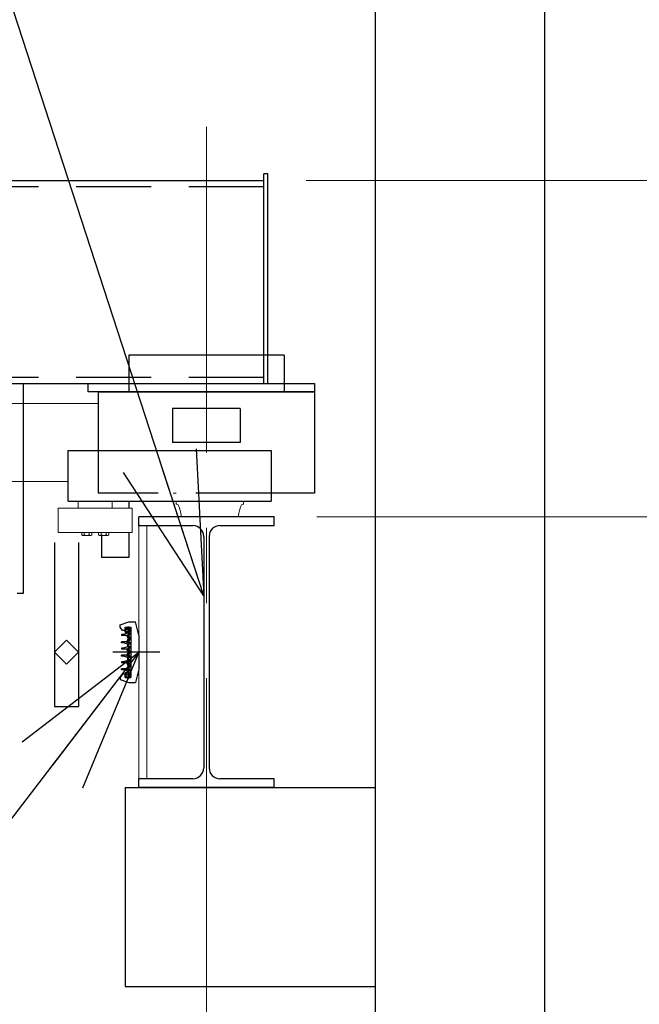
# Model space of a CAD drawing. Units: millimetres. Extents: x -185 to 185, y -134 to 137.
# Drawn here: x 44 to 57, y -11 to 10 of the extents above; entities that cross this region are included whole.
import ezdxf

# ---------------------------------------------------------------- set-up
doc = ezdxf.new("R2010")
doc.units = ezdxf.units.MM
doc.header["$LTSCALE"] = 0.25
for name, pattern in [('CENTER', [50.8, 31.75, -6.35, 6.35, -6.35]), ('DASHED2', [9.525, 6.35, -3.175]), ('DIVIDE', [31.75, 12.7, -6.35, 0, -6.35, 0, -6.35])]:
    doc.linetypes.add(name, pattern=pattern)
doc.layers.add('Layer0016', color=7, linetype='Continuous')
doc.styles.add('dcStyle0', font='txt.shx', dxfattribs={"width": 0.8, "bigfont": 'bigfont'})
doc.dimstyles.new('dc_Rotated', dxfattribs={"dimtxt": 3, "dimasz": 3.000002, "dimexe": 0.6, "dimexo": 0.9, "dimgap": 0.9, "dimtad": 3, "dimdsep": 46, "dimtxsty": 'dcStyle0', "dimblk1": 'OPEN30', "dimblk2": 'OPEN30', "dimsah": 1, "dimcen": 0.09, "dimse1": 1, "dimclrd": 91, "dimclre": 91, "dimclrt": 7, "dimadec": 0, "dimazin": 2, "dimtfac": 1, "dimtdec": 4, "dimtmove": 0, "dimatfit": 3, "dimfxl": 1, "dimarcsym": 0})

# ---------------------------------------------------------------- blocks, each defined once
blk = doc.blocks.new('DC_GROUP_MSOU2813_R0_62')
at = {"layer": 'Layer0016', "color": 150, "linetype": 'Continuous', "lineweight": 25}
for p, q in [((46.295, -2.887), (46.473, -2.819)), ((46.295, -2.93), (46.295, -2.887)), ((46.473, -2.819), (46.616, -2.819)), ((46.687, -3.105), (46.616, -2.819)), ((46.345, -3.001), (46.295, -2.93)), ((46.323, -3.091), (46.323, -3.112)), ((46.366, -3.091), (46.323, -3.091)), ((46.433, -3.112), (46.323, -3.112)), ((46.402, -3.001), (46.345, -3.001)), ((46.448, -3.062), (46.366, -3.091)), ((46.402, -2.93), (46.402, -3.001)), ((46.402, -2.93), (46.516, -2.93)), ((46.402, -3.037), (46.402, -2.93)), ((46.402, -2.93), (46.459, -2.93)), ((46.402, -3.037), (46.448, -3.037)), ((46.416, -3.023), (46.416, -2.944)), ((46.416, -2.944), (46.459, -2.944)), ((46.459, -3.023), (46.416, -3.023)), ((46.43, -3.105), (46.45, -3.097)), ((46.459, -3.176), (46.43, -3.105)), ((46.448, -3.037), (46.448, -3.062)), ((46.482, -3.176), (46.45, -3.097)), ((46.47, -3.037), (46.47, -3.062)), ((46.509, -3.062), (46.47, -3.062)), ((46.509, -3.091), (46.471, -3.091)), ((46.471, -3.091), (46.505, -3.176)), ((46.516, -2.93), (46.516, -3.994)), ((46.516, -3.084), (46.516, -3.069)), ((46.687, -3.105), (46.687, -3.819)), ((46.323, -3.262), (46.323, -3.241)), ((46.433, -3.241), (46.323, -3.241)), ((46.366, -3.262), (46.323, -3.262)), ((46.448, -3.291), (46.366, -3.262)), ((46.459, -3.176), (46.43, -3.248)), ((46.43, -3.248), (46.45, -3.256)), ((46.448, -3.291), (46.448, -3.348)), ((46.482, -3.176), (46.45, -3.256)), ((46.509, -3.291), (46.47, -3.291)), ((46.47, -3.291), (46.47, -3.348)), ((46.471, -3.262), (46.505, -3.176)), ((46.509, -3.262), (46.471, -3.262)), ((46.516, -3.269), (46.516, -3.284)), ((46.323, -3.376), (46.323, -3.398)), ((46.366, -3.376), (46.323, -3.376)), ((46.433, -3.398), (46.323, -3.398)), ((46.323, -3.548), (46.323, -3.526)), ((46.433, -3.526), (46.323, -3.526)), ((46.448, -3.348), (46.366, -3.376)), ((46.43, -3.391), (46.45, -3.383)), ((46.459, -3.462), (46.43, -3.391)), ((46.459, -3.462), (46.43, -3.534)), ((46.43, -3.534), (46.45, -3.542)), ((46.482, -3.462), (46.45, -3.383)), ((46.482, -3.462), (46.45, -3.542)), ((46.509, -3.348), (46.47, -3.348)), ((46.509, -3.376), (46.471, -3.376)), ((46.471, -3.376), (46.505, -3.462)), ((46.471, -3.548), (46.505, -3.462)), ((46.516, -3.369), (46.516, -3.355)), ((46.366, -3.548), (46.323, -3.548)), ((46.323, -3.662), (46.323, -3.684)), ((46.366, -3.662), (46.323, -3.662)), ((46.433, -3.684), (46.323, -3.684)), ((46.448, -3.576), (46.366, -3.548)), ((46.448, -3.634), (46.366, -3.662)), ((46.43, -3.676), (46.45, -3.668)), ((46.459, -3.748), (46.43, -3.676)), ((46.448, -3.576), (46.448, -3.634)), ((46.482, -3.748), (46.45, -3.668)), ((46.509, -3.576), (46.47, -3.576)), ((46.47, -3.634), (46.47, -3.576)), ((46.509, -3.634), (46.47, -3.634)), ((46.509, -3.548), (46.471, -3.548)), ((46.509, -3.662), (46.471, -3.662)), ((46.471, -3.662), (46.505, -3.748)), ((46.516, -3.555), (46.516, -3.569)), ((46.516, -3.655), (46.516, -3.641)), ((46.345, -3.923), (46.295, -3.994)), ((46.323, -3.834), (46.323, -3.812)), ((46.433, -3.812), (46.323, -3.812)), ((46.366, -3.834), (46.323, -3.834)), ((46.402, -3.923), (46.345, -3.923)), ((46.448, -3.862), (46.366, -3.834)), ((46.402, -3.887), (46.448, -3.887)), ((46.402, -3.887), (46.402, -3.994)), ((46.402, -3.994), (46.402, -3.923)), ((46.459, -3.901), (46.416, -3.901)), ((46.416, -3.901), (46.416, -3.98)), ((46.459, -3.748), (46.43, -3.819)), ((46.43, -3.819), (46.45, -3.827)), ((46.448, -3.887), (46.448, -3.862)), ((46.482, -3.748), (46.45, -3.827)), ((46.509, -3.862), (46.47, -3.862)), ((46.47, -3.887), (46.47, -3.862)), ((46.471, -3.834), (46.505, -3.748)), ((46.509, -3.834), (46.471, -3.834)), ((46.516, -3.841), (46.516, -3.855)), ((46.687, -3.819), (46.616, -4.105)), ((46.295, -3.994), (46.295, -4.037)), ((46.295, -4.037), (46.473, -4.105)), ((46.402, -3.994), (46.516, -3.994)), ((46.402, -3.994), (46.459, -3.994)), ((46.416, -3.98), (46.459, -3.98)), ((46.473, -4.105), (46.616, -4.105))]:
    blk.add_line(p, q, dxfattribs=at)
at = {"layer": 'Layer0016', "color": 150, "linetype": 'CENTER', "lineweight": 25}
for p, q in [((46.527, -2.984), (46.391, -2.984)), ((46.459, -2.916), (46.459, -4.031)), ((47.13, -3.462), (46.14, -3.462)), ((46.527, -3.941), (46.391, -3.941))]:
    blk.add_line(p, q, dxfattribs=at)
at = {"layer": 'Layer0016', "color": 150, "linetype": 'Continuous', "lineweight": 25}
for centre, radius, start, end in [((46.462, -2.984), 0.0537, 277.7664, 93.6952), ((46.462, -2.984), 0.0394, 265.6863, 94.3137), ((46.509, -3.069), 0.00714, 0, 90), ((46.509, -3.084), 0.00714, 270, 0), ((46.509, -3.269), 0.00714, 0, 90), ((46.509, -3.284), 0.00714, 270, 0), ((46.509, -3.355), 0.00714, 0, 90), ((46.509, -3.369), 0.00714, 270, 0), ((46.509, -3.555), 0.00714, 0, 90), ((46.509, -3.569), 0.00714, 270, 0), ((46.509, -3.641), 0.00714, 0, 90), ((46.509, -3.655), 0.00714, 270, 0), ((46.462, -3.941), 0.0537, 266.3048, 82.2881), ((46.462, -3.941), 0.0394, 265.6863, 94.3137), ((46.509, -3.841), 0.00714, 0, 90), ((46.509, -3.855), 0.00714, 270, 0)]:
    blk.add_arc(centre, radius, start, end, dxfattribs=at)
blk = doc.blocks.new('DC_GROUP_MSOU2813_R0_63')
at = {"layer": 'Layer0016', "color": 150, "linetype": 'Continuous', "lineweight": 13}
for p, q in [((46.687, -0.791), (46.859, -0.791)), ((46.687, -6.134), (46.687, -0.791)), ((46.859, -0.791), (46.859, -6.134)), ((46.859, -6.134), (46.687, -6.134))]:
    blk.add_line(p, q, dxfattribs=at)
blk = doc.blocks.new('DC_GROUP_MSOU2813_R0_61')
at = {"layer": 'Layer0016', "linetype": 'Continuous'}
for name in ['DC_GROUP_MSOU2813_R0_63', 'DC_GROUP_MSOU2813_R0_62']:
    blk.add_blockref(name, (0, 0), dxfattribs=at)
blk = doc.blocks.new('_Open30')
at = {"color": 0, "linetype": 'ByBlock', "lineweight": -2}
for p, q in [((-1, 0.267949), (0, 0)), ((0, 0), (-1, -0.267949)), ((0, 0), (-1, 0))]:
    blk.add_line(p, q, dxfattribs=at)
blk = doc.blocks.new('*D45')
at = {"layer": 'Layer0016', "color": 91, "linetype": 'Continuous', "lineweight": 13}
for p, q in [((50.445, -0.605), (74.407, -0.605)), ((73.807, -81.148), (73.807, -0.605)), ((56.159, -81.148), (74.407, -81.148))]:
    blk.add_line(p, q, dxfattribs=at)
at = {"layer": 'Layer0016', "color": 91, "xscale": 3.000002807615286, "yscale": 2.999989368223643}
for p, rotation in [((73.807, -0.605), 90), ((73.807, -81.148), 270)]:
    blk.add_blockref('_Open30', p, dxfattribs=dict(at, rotation=rotation))
at = {"layer": 'Layer0016', "color": 7, "insert": (72.907, -40.876), "char_height": 3, "width": 24.75, "attachment_point": 8, "rotation": 90, "style": 'dcStyle0'}
blk.add_mtext('\\T1.00;FL+6638', dxfattribs=at)
blk = doc.blocks.new('*D46')
at = {"layer": 'Layer0016', "color": 91, "linetype": 'Continuous', "lineweight": 13}
for p, q in [((73.807, 23.864), (73.807, 10.466)), ((52.587, 10.466), (74.407, 10.466)), ((73.807, -0.605), (73.807, 10.466)), ((50.445, -0.605), (74.407, -0.605))]:
    blk.add_line(p, q, dxfattribs=at)
at = {"layer": 'Layer0016', "color": 91, "xscale": 3.000002807615286, "yscale": 2.999989368223643, "rotation": 270}
blk.add_blockref('_Open30', (73.807, 10.466), dxfattribs=at)
at = {"layer": 'Layer0016', "color": 7, "insert": (72.907, 11.564), "char_height": 3, "width": 18.75, "attachment_point": 7, "rotation": 90, "style": 'dcStyle0'}
blk.add_mtext('\\T1.00;775以上', dxfattribs=at)
blk = doc.blocks.new('*D47')
at = {"layer": 'Layer0016', "color": 91, "linetype": 'Continuous', "lineweight": 13}
for p, q in [((50.223, 6.495), (66.407, 6.495)), ((65.807, -0.605), (65.807, 6.495)), ((50.445, -0.605), (66.407, -0.605))]:
    blk.add_line(p, q, dxfattribs=at)
at = {"layer": 'Layer0016', "color": 91, "xscale": 3.000002807615286, "yscale": 2.999989368223643}
for p, rotation in [((65.807, 6.495), 90), ((65.807, -0.605), 270)]:
    blk.add_blockref('_Open30', p, dxfattribs=dict(at, rotation=rotation))
at = {"layer": 'Layer0016', "color": 7, "insert": (64.907, 2.945), "char_height": 3, "width": 12.75, "attachment_point": 8, "rotation": 90, "style": 'dcStyle0'}
blk.add_mtext('\\T1.00;497', dxfattribs=at)
blk = doc.blocks.new('*D48')
at = {"layer": 'Layer0016', "color": 91, "linetype": 'Continuous', "lineweight": 13}
for p, q in [((65.807, 19.064), (65.807, 10.466)), ((52.587, 10.466), (66.407, 10.466)), ((65.807, 6.495), (65.807, 10.466)), ((50.223, 6.495), (66.407, 6.495))]:
    blk.add_line(p, q, dxfattribs=at)
at = {"layer": 'Layer0016', "color": 91, "xscale": 3.000002807615286, "yscale": 2.999989368223643, "rotation": 270}
blk.add_blockref('_Open30', (65.807, 10.466), dxfattribs=at)
at = {"layer": 'Layer0016', "color": 7, "insert": (64.907, 11.564), "char_height": 3, "width": 12.75, "attachment_point": 7, "rotation": 90, "style": 'dcStyle0'}
blk.add_mtext('\\T1.00;278', dxfattribs=at)
blk = doc.blocks.new('DC_GROUP_MSOU2813_R0_30')
at = {"layer": 'Layer0016', "color": 91, "linetype": 'Continuous', "lineweight": 25}
blk.add_line((46.687, -3.462), (28.79, -26.826), dxfattribs=at)
at = {"layer": 'Layer0016', "color": 91, "xscale": 3.000002807615286, "yscale": 2.999989368223643, "rotation": 52.54671402720577}
blk.add_blockref('_Open30', (46.687, -3.462), dxfattribs=at)
blk = doc.blocks.new('DC_GROUP_MSOU2813_R0_59')
at = {"layer": 'Layer0016', "color": 8, "linetype": 'Continuous', "lineweight": 25}
for p, q in [((49.545, -0.605), (46.687, -0.605)), ((46.687, -0.791), (46.687, -0.605)), ((49.545, -0.791), (49.545, -0.605)), ((47.83, -0.791), (46.687, -0.791)), ((49.545, -0.791), (48.402, -0.791)), ((48.059, -1.019), (48.059, -5.905)), ((48.173, -1.019), (48.173, -5.905)), ((47.83, -6.134), (46.687, -6.134)), ((46.687, -6.319), (46.687, -6.134)), ((49.545, -6.134), (48.402, -6.134)), ((49.545, -6.319), (49.545, -6.134)), ((49.545, -6.319), (46.687, -6.319))]:
    blk.add_line(p, q, dxfattribs=at)
for centre, start, end in [((47.83, -1.019), 0, 90), ((48.402, -1.019), 90, 180), ((47.83, -5.905), 270, 0), ((48.402, -5.905), 180, 270)]:
    blk.add_arc(centre, 0.229, start, end, dxfattribs=at)
blk = doc.blocks.new('DC_GROUP_MSOU2813_R0_60')
at = {"layer": 'Layer0016', "color": 30, "linetype": 'Continuous', "lineweight": 25}
for p, q in [((49.759, 2.809), (46.473, 2.809)), ((46.473, 2.809), (46.473, 2.038)), ((49.759, 2.809), (49.759, 2.038)), ((45.83, 2.038), (45.83, 0.795)), ((45.83, 2.038), (50.402, 2.038)), ((50.402, 2.038), (50.402, -0.105)), ((47.402, 1.681), (47.402, 0.966)), ((48.83, 1.681), (47.402, 1.681)), ((48.83, 1.681), (48.83, 0.966)), ((48.83, 0.966), (47.402, 0.966)), ((45.195, -0.276), (45.195, 0.795)), ((45.195, 0.795), (49.48, 0.795)), ((49.48, 0.795), (49.48, -0.276)), ((50.402, -0.105), (49.48, -0.105)), ((45.195, -0.276), (49.48, -0.276)), ((46.473, -0.276), (46.473, -0.419)), ((45.902, -0.995), (45.902, -1.462)), ((46.473, -0.934), (46.473, -1.462)), ((46.473, -1.462), (45.902, -1.462))]:
    blk.add_line(p, q, dxfattribs=at)
at = {"layer": 'Layer0016', "color": 30, "linetype": 'Continuous', "lineweight": 18}
for p, q in [((43.135, 1.945), (42.02, 1.945)), ((43.149, -0.076), (43.149, 2.009)), ((43.177, 2.038), (43.306, 2.038)), ((43.306, -0.119), (43.306, 2.052)), ((43.306, 2.052), (43.635, 2.052)), ((43.663, -0.091), (43.663, 2.024)), ((43.663, 1.895), (43.713, 1.895)), ((43.713, 0.038), (43.713, 1.895)), ((41.877, 0.131), (41.877, 1.802)), ((43.713, 1.789), (45.83, 1.789)), ((43.663, 0.038), (43.713, 0.038)), ((43.713, 0.144), (45.195, 0.144)), ((43.135, -0.012), (42.02, -0.012)), ((43.177, -0.105), (43.306, -0.105)), ((43.306, -0.119), (43.635, -0.119)), ((47.416, -0.105), (47.473, -0.105)), ((45.409, -0.419), (45.409, -0.276)), ((46.123, -0.419), (46.123, -0.276)), ((47.473, -0.276), (47.473, -0.334)), ((48.902, -0.276), (48.902, -0.334)), ((44.987, -0.419), (46.545, -0.419)), ((44.987, -0.934), (44.987, -0.419)), ((46.545, -0.934), (46.545, -0.419)), ((47.608, -0.605), (48.767, -0.605)), ((44.987, -0.934), (46.545, -0.934)), ((45.48, -0.984), (45.48, -0.934)), ((45.497, -0.995), (45.48, -0.984)), ((45.677, -0.995), (45.497, -0.995)), ((45.534, -0.984), (45.534, -0.934)), ((45.641, -0.984), (45.641, -0.934)), ((45.695, -0.984), (45.677, -0.995)), ((45.695, -0.934), (45.695, -0.984)), ((45.837, -0.934), (45.837, -0.984)), ((45.837, -0.984), (45.855, -0.995)), ((45.855, -0.995), (46.035, -0.995)), ((45.891, -0.984), (45.891, -0.934)), ((45.998, -0.984), (45.998, -0.934)), ((46.035, -0.995), (46.052, -0.984)), ((46.052, -0.984), (46.052, -0.934))]:
    blk.add_line(p, q, dxfattribs=at)
at = {"layer": 'Layer0016', "color": 30, "linetype": 'DASHED2', "lineweight": 25}
for p in [(45.83, 0.795), (49.48, -0.105)]:
    blk.add_line(p, (45.83, -0.105), dxfattribs=at)
at = {"layer": 'Layer0016', "color": 30, "linetype": 'Continuous', "lineweight": 18}
for centre, radius, start, end in [((42.02, 1.802), 0.143, 90, 180), ((43.135, 1.959), 0.0143, 270, 0), ((43.177, 2.009), 0.0286, 90, 180), ((43.635, 2.024), 0.0286, 0, 90), ((42.02, 0.131), 0.143, 180, 270), ((43.135, -0.026), 0.0143, 0, 90), ((43.177, -0.076), 0.0286, 180, 270), ((43.635, -0.091), 0.0286, 270, 0), ((47.473, -0.391), 0.0571, 25.4855, 90), ((47.009, -0.612), 0.571, 3.399, 25.4855), ((49.366, -0.612), 0.571, 154.5145, 176.601), ((48.902, -0.391), 0.0571, 90, 154.5145), ((47.608, -0.576), 0.0286, 183.399, 270), ((48.767, -0.576), 0.0286, 270, 356.601), ((45.507, -0.956), 0.0389, 270, 313.6), ((45.587, -0.856), 0.139, 247.3801, 292.6198), ((45.668, -0.956), 0.0389, 226.4, 270), ((45.864, -0.956), 0.0389, 270, 313.6), ((45.945, -0.856), 0.139, 247.3802, 292.6199), ((46.025, -0.956), 0.0389, 226.4, 270)]:
    blk.add_arc(centre, radius, start, end, dxfattribs=at)
blk = doc.blocks.new('DC_GROUP_MSOU2813_R0_64')
at = {"layer": 'Layer0016', "color": 150, "linetype": 'Continuous', "lineweight": 25}
for p, q in [((44.906, -1.148), (44.906, -4.605)), ((45.411, -1.148), (45.411, -4.605)), ((44.906, -4.605), (45.411, -4.605))]:
    blk.add_line(p, q, dxfattribs=at)
at = {"layer": 'Layer0016', "color": 150, "linetype": 'DIVIDE', "lineweight": 25}
for p, q in [((44.906, -3.462), (45.159, -3.21)), ((45.159, -3.21), (45.411, -3.462)), ((45.159, -3.715), (44.906, -3.462)), ((45.411, -3.462), (45.159, -3.715))]:
    blk.add_line(p, q, dxfattribs=at)
blk = doc.blocks.new('DC_GROUP_MSOU2813_R0_65')
at = {"layer": 'Layer0016', "color": 91, "linetype": 'Continuous', "lineweight": 25}
blk.add_line((48.059, -2.271), (39.157, 25.111), dxfattribs=at)
at = {"layer": 'Layer0016', "color": 91, "xscale": 3.000002807615286, "yscale": 2.999989368223643, "rotation": 288.0087947838841}
blk.add_blockref('_Open30', (48.059, -2.271), dxfattribs=at)

msp = doc.modelspace()

# ---------------------------------------------------------------- linework, layer by layer
at = {"layer": 'Layer0016', "color": 8, "linetype": 'Continuous', "lineweight": 25}
for p, q in [((51.687, -64.597), (51.687, 18.324)), ((55.259, 18.324), (55.259, -66.014)), ((46.402, -6.319), (51.687, -6.319)), ((46.402, -6.319), (46.402, -10.519)), ((46.402, -10.519), (51.687, -10.519))]:
    msp.add_line(p, q, dxfattribs=at)
at = {"layer": 'Layer0016', "color": 7, "linetype": 'CENTER', "lineweight": 18}
msp.add_line((48.116, -11.948), (48.116, 7.628), dxfattribs=at)
at = {"layer": 'Layer0016', "color": 7, "linetype": 'Continuous', "lineweight": 25}
for p, q in [((-138.813, 6.495), (49.33, 6.495)), ((49.33, 2.209), (49.33, 6.638)), ((49.416, 6.638), (49.33, 6.638)), ((49.416, 2.209), (49.416, 6.638)), ((-19.182, 2.209), (50.402, 2.209)), ((44.245, 2.209), (44.245, -2.219)), ((45.616, 2.038), (45.616, 2.209)), ((50.402, 2.209), (50.402, 2.038)), ((50.402, 2.038), (45.616, 2.038)), ((44.245, -2.219), (44.116, -2.219))]:
    msp.add_line(p, q, dxfattribs=at)
at = {"layer": 'Layer0016', "color": 6, "linetype": 'DASHED2', "lineweight": 25}
for p, q in [((49.33, 6.366), (14.545, 6.366)), ((49.33, 2.338), (14.545, 2.338))]:
    msp.add_line(p, q, dxfattribs=at)

# ---------------------------------------------------------------- block references
at = {"linetype": 'Continuous'}
msp.add_blockref('DC_GROUP_MSOU2813_R0_61', (0, 0), dxfattribs=at)
at = {"layer": 'Layer0016', "linetype": 'Continuous'}
for name in ['DC_GROUP_MSOU2813_R0_65', 'DC_GROUP_MSOU2813_R0_60', 'DC_GROUP_MSOU2813_R0_59', 'DC_GROUP_MSOU2813_R0_64', 'DC_GROUP_MSOU2813_R0_30']:
    msp.add_blockref(name, (0, 0), dxfattribs=at)

# ---------------------------------------------------------------- dimensions: what is measured, and where the dimension line sits
at = {"layer": 'Layer0016', "linetype": 'Continuous', "lineweight": 13}
for base, p1, p2, text, picture, middle in [((73.807, 10.466), (49.545, -0.605), (51.687, 10.466), '775以上', '*D46', (73.807, 17.564)), ((65.807, 10.466), (49.323, 6.495), (51.687, 10.466), '278', '*D48', (65.807, 15.164)), ((65.807, 6.495), (49.545, -0.605), (49.323, 6.495), '497', '*D47', (65.807, 2.945)), ((73.807, -0.605), (55.259, -81.148), (49.545, -0.605), 'FL+6638', '*D45', (73.807, -40.876))]:
    dim = msp.add_linear_dim(base=base, p1=p1, p2=p2, angle=90, text=text, dimstyle='dc_Rotated', override={"dimtxt": 3, "dimasz": 3.000002, "dimexe": 0.6, "dimexo": 0.9, "dimgap": 0.9, "dimtad": 3, "dimtih": 0, "dimtoh": 0, "dimdec": 2, "dimlfac": 1, "dimzin": 8, "dimtxsty": 'dcStyle0', "dimblk1": 'Open30', "dimblk2": 'Open30', "dimsah": 1, "dimclrd": 91, "dimclre": 91, "dimclrt": 7, "dimazin": 2, "dimtofl": 1, "dimtolj": 0, "dimtzin": 8, "dimarcsym": 1}, dxfattribs=at)
    dim.commit()
    dim.dimension.update_dxf_attribs({"geometry": picture, "text_midpoint": middle, "dimtype": 160})

doc.saveas('drawing.dxf')
